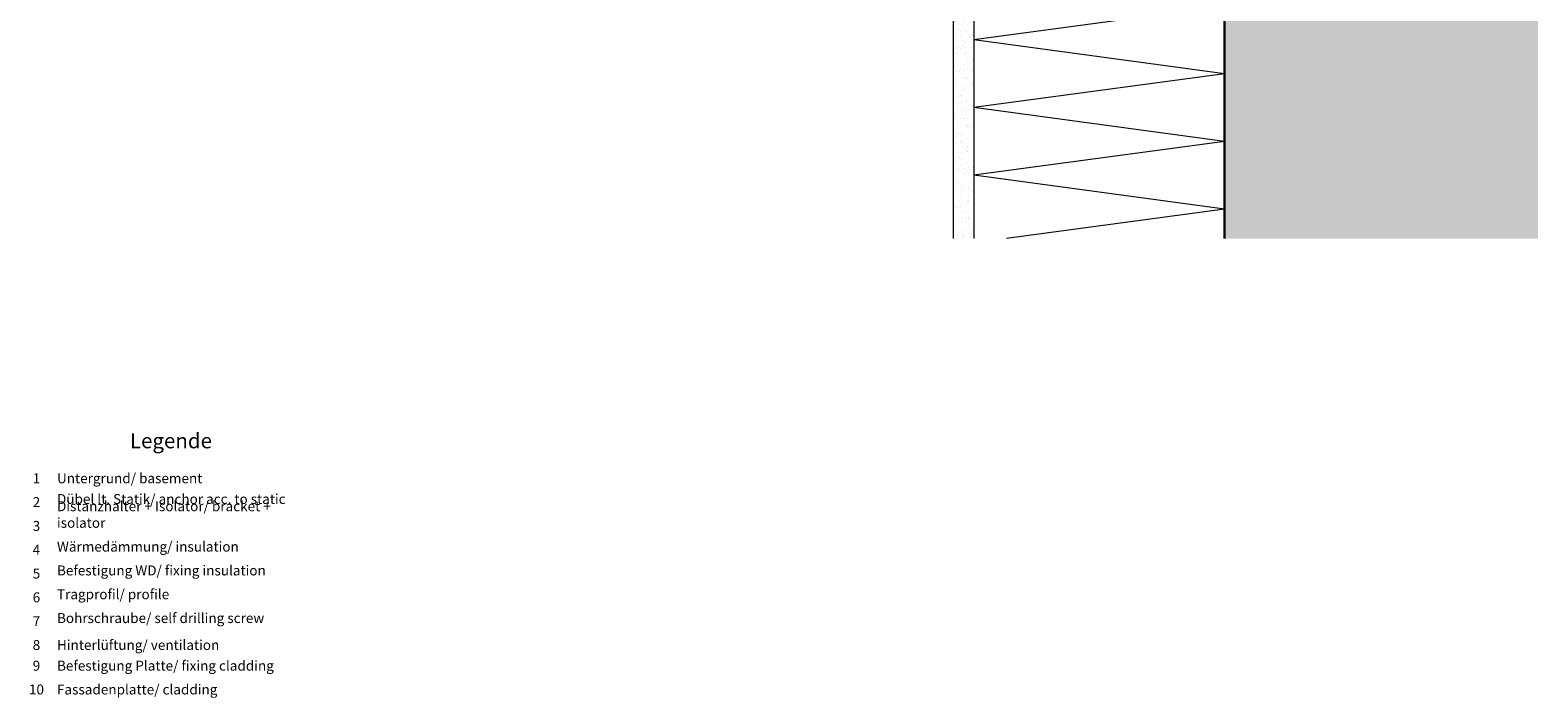
# Model space of a CAD drawing. Units: millimetres. Extents: x 2714 to 6621, y 1193 to 3851.
# Drawn here: x 4149 to 4750, y 3117 to 3384 of the extents above; entities that cross this region are included whole.
import ezdxf

# ---------------------------------------------------------------- set-up
doc = ezdxf.new("R2010")
doc.units = ezdxf.units.MM
doc.layers.add('90%', color=7, linetype='Continuous', transparency=0.9)
for name, color, linetype, lineweight in [('Breite Volllinie', 7, 'Continuous', 30), ('Schmale Volllinie', 7, 'Continuous', 13), ('Schmale Volllinie_Grau', 252, 'Continuous', 13), ('Schraffur', 250, 'Continuous', 13), ('Text', 7, 'Continuous', 13)]:
    doc.layers.add(name, color=color, linetype=linetype, lineweight=lineweight)
doc.styles.get("Standard").update_dxf_attribs({"font": 'arial.ttf'})

msp = doc.modelspace()

# ---------------------------------------------------------------- hatches: boundary and pattern name
at = {"layer": '90%'}
h = msp.add_hatch(color=256, dxfattribs=at)
h.dxf.hatch_style = 1
h.paths.add_polyline_path([(4749.83, 3732.56), (4624.83, 3732.56), (4624.83, 3300.49), (4749.83, 3300.49)])
at = {"layer": 'Schraffur'}
h = msp.add_hatch(dxfattribs=at)
h.set_pattern_fill('AR-SAND', color=256, scale=0.1)
h.set_pattern_definition([(37.5, (1716.6976, 374.7674), (-0.160003, 4.8941324), [0, -3.8608, 0, -4.318, 0, -4.1275]), (7.5, (1716.6976, 374.7674), (4.495233, 7.168251), [0, -2.0828, 0, -3.4798, 0, -1.3335]), (327.5, (1713.5734, 374.7674), (7.9099237, 0.014372), [0, -1.27, 0, -4.572, 0, -5.969]), (317.5, (1713.5734, 374.7674), (7.635565, 2.229293), [0, -0.635, 0, -2.9972, 0, -3.429])])
h.paths.add_polyline_path([(4516.83, 3300.49), (4524.83, 3300.49), (4524.83, 3410.79), (4516.83, 3410.79)])

# ---------------------------------------------------------------- linework, layer by layer
at = {"layer": 'Breite Volllinie'}
msp.add_line((4624.83, 3300.49), (4624.83, 3732.56), dxfattribs=at)
at = {"layer": 'Schmale Volllinie'}
msp.add_line((4524.83, 3411.79), (4524.83, 3300.49), dxfattribs=at)
at = {"layer": 'Schmale Volllinie_Grau'}
for p, q in [((4516.83, 3300.49), (4516.83, 3410.79)), ((4624.83, 3393.22), (4524.83, 3379.72)), ((4624.83, 3366.22), (4524.83, 3379.72)), ((4624.83, 3366.22), (4524.83, 3352.72)), ((4624.83, 3339.22), (4524.83, 3352.72)), ((4624.83, 3339.22), (4524.83, 3325.72)), ((4624.83, 3312.22), (4524.83, 3325.72)), ((4624.83, 3312.22), (4537.96, 3300.49))]:
    msp.add_line(p, q, dxfattribs=at)

# ---------------------------------------------------------------- texts
at = {"layer": 'Text'}
for s, insert, char_height, width, attachment_point in [('{\\fArial Black|b0|i0|c0|p34;\\T1.5;Legende}', (4204.66, 3216.85), 6, 115.1723, 8), ('{\\fArial|b0|i0|c0;1', (4151.03, 3202.9), 3.9626, 7.9284, 8), ('{\\fArial|b0|i0|c0;Untergrund/ basement', (4159.21, 3202.9), 3.9626, 103.0317, 7), ('{\\fArial|b0|i0|c0;2', (4151.03, 3193.4), 3.9626, 7.9284, 8), ('Distanzhalter + Isolator/ bracket + isolator', (4159.21, 3183.91), 3.9626, 103.0317, 7), ('Dübel lt. Statik/ anchor acc. to static', (4159.21, 3193.4), 3.9626, 103.0317, 7), ('{\\fArial|b0|i0|c0;3', (4151.03, 3183.91), 3.9626, 7.9284, 8), ('{\\fArial|b0|i0|c0;4', (4151.03, 3174.41), 3.9626, 7.9284, 8), ('Wärmedämmung/ insulation', (4159.21, 3174.41), 3.9626, 103.0317, 7), ('Befestigung WD/ fixing insulation', (4159.21, 3164.91), 3.9626, 103.0317, 7), ('{\\fArial|b0|i0|c0;5', (4151.03, 3164.91), 3.9626, 7.9284, 8), ('{\\fArial|b0|i0|c0;6', (4151.03, 3155.42), 3.9626, 7.9284, 8), ('Tragprofil/ profile', (4159.21, 3155.42), 3.9626, 103.0317, 7), ('Bohrschraube/ self drilling screw', (4159.21, 3145.92), 3.9626, 103.0317, 7), ('{\\fArial|b0|i0|c0;7', (4151.03, 3145.92), 3.9626, 7.9284, 8), ('{\\fArial|b0|i0|c0;8', (4151.03, 3136.43), 3.9626, 7.9284, 8), ('{\\fArial|b0|i0|c0;Hinterlüftung/ ventilation', (4159.21, 3136.43), 3.9626, 103.0317, 7), ('9', (4151.03, 3126.93), 3.96, 7.9284, 8), ('Befestigung Platte/ fixing cladding', (4159.21, 3126.93), 3.9626, 103.0317, 7), ('10', (4151.03, 3117.44), 3.963, 7.9284, 8), ('Fassadenplatte/ cladding', (4159.21, 3117.44), 3.9626, 103.0317, 7)]:
    msp.add_mtext(s, dxfattribs=dict(at, insert=insert, char_height=char_height, width=width, attachment_point=attachment_point))

doc.saveas('drawing.dxf')
